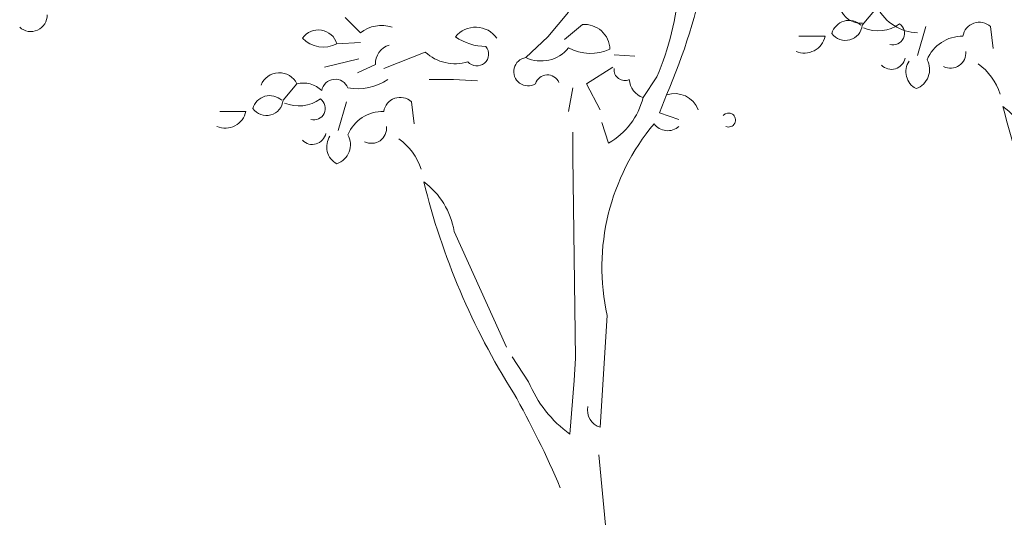
# Model space of a CAD drawing. Extents: x 1001570 to 1336582, y -3430 to 131379.
# Drawn here: x 1077604 to 1080353, y 82229 to 83617 of the extents above; entities that cross this region are included whole.
import ezdxf

# ---------------------------------------------------------------- set-up
doc = ezdxf.new("R2010")
doc.units = 0
doc.header["$LTSCALE"] = 100
doc.header["$MEASUREMENT"] = 0
doc.linetypes.add('0', pattern=[0])
doc.layers.get('0').update_dxf_attribs({"linetype": 'CONTINUOUS'})

msp = doc.modelspace()

# ---------------------------------------------------------------- linework, layer by layer
at = {"color": 0, "linetype": '0', "lineweight": 9}
for p, q in [((1079136.5554, 83638.5501), (1079078.8122, 83569.2559)), ((1079994.7728, 83648.007), (1079956.2913, 83601.8113)), ((1078512.9135, 83623.1438), (1078555.2525, 83580.8055)), ((1079175.0369, 83603.9041), (1079125.0079, 83561.5651)), ((1080110.2613, 83517.1341), (1080133.3599, 83597.9773)), ((1080314.3086, 83597.9773), (1080321.9994, 83536.3745)), ((1078555.2525, 83553.8495), (1078489.8164, 83550.0155)), ((1079078.8122, 83569.2559), (1079017.2101, 83511.512)), ((1079852.351, 83571.022), (1079779.2, 83571.022)), ((1078736.1778, 83526.9191), (1078620.6886, 83480.7234)), ((1078551.395, 83507.6545), (1078455.1703, 83484.5574)), ((1079263.5942, 83519.2035), (1079321.3396, 83515.3694)), ((1078597.5907, 83492.2709), (1078547.5617, 83469.1737)), ((1079259.7375, 83484.5574), (1079186.5865, 83438.361)), ((1079382.9182, 83457.6248), (1079344.4367, 83399.8795)), ((1078378.1619, 83438.361), (1078339.6804, 83392.1653)), ((1079148.105, 83426.8121), (1079136.5554, 83361.376)), ((1079186.5865, 83438.361), (1079225.09, 83365.2334)), ((1078493.6504, 83307.4881), (1078516.7489, 83388.3313)), ((1078697.6977, 83388.3313), (1078705.3885, 83326.7285)), ((1079409.8728, 83407.5717), (1079390.6324, 83357.5192)), ((1078235.74, 83361.376), (1078162.5891, 83361.376)), ((1079390.6324, 83357.5192), (1079444.5203, 83338.2774)), ((1079248.1879, 83272.842), (1079228.9468, 83330.5867)), ((1079148.105, 83234.3371), (1079148.105, 83303.6314)), ((1079155.7972, 82672.2973), (1079148.105, 83234.3371)), ((1078817.0203, 83026.4572), (1078963.3222, 82703.0866)), ((1079225.09, 82479.8003), (1079244.3311, 82791.6213)), ((1079024.9009, 82606.8385), (1078978.7052, 82676.1328)), ((1079155.7972, 82672.2973), (1079151.939, 82610.696)), ((1079151.939, 82610.696), (1079140.3908, 82460.5592)), ((1079221.2326, 82402.816), (1079255.8793, 82033.2498))]:
    msp.add_line(p, q, dxfattribs=at)
for centre, radius, start, end in [((1077937.3854, 84052.3947), 1607.4831, 336.350998, 349.444), ((1078670.0725, 83765.7728), 776.605, 336.621002, 355.722), ((1079951.3332, 83666.1519), 58.6359, 195.894989, 275.088013), ((1080114.6573, 83712.0701), 131.332, 208.156006, 268.188019), ((1077635.4962, 83629.9582), 45.8977, 227.333984, 1.122009), ((1079918.9885, 83565.8709), 49.1037, 47.062012, 164.8291), ((1080283.0566, 83563.7698), 46.3227, 47.591003, 170.98947), ((1078438.0084, 83534.7255), 54.005, 16.438004, 145.381802), ((1078614.1757, 83504.2832), 96.5745, 72.136002, 127.5952), ((1078877.1903, 83524.2623), 72.0724, 34.802002, 141.379097), ((1079180.4647, 83532.508), 71.5984, 1.680008, 94.344795), ((1079909.5648, 83606.2925), 46.9301, 215.980011, 354.529999), ((1080000.0615, 83687.6204), 101.6653, 246.877991, 306.285004), ((1080041.7306, 83579.13), 32.3391, 254.850006, 55.117996), ((1078452.0509, 83622.4051), 81.6628, 224.272003, 297.546997), ((1078907.1941, 83693.9623), 151.6603, 235.311005, 269.388), ((1079794.6057, 83582.9172), 58.9573, 246.934998, 348.356003), ((1080235.5446, 83464.4483), 106.5801, 89.051804, 157.304701), ((1078650.0225, 83495.528), 52.5155, 105.368996, 183.556), ((1078818.8915, 83615.4296), 121.1363, 226.945007, 287.605988), ((1078880.5397, 83521.1443), 32.7784, 220.237, 40.237), ((1079059.686, 83601.1082), 99.1639, 244.636017, 320.813004), ((1079198.2036, 83653.9565), 130.9212, 241.903015, 294.277985), ((1080202.6527, 83524.2948), 42.5717, 243.118988, 5.897995), ((1079023.3071, 83472.2229), 39.7581, 98.829994, 301.62001), ((1080037.7582, 83517.2959), 38.6703, 224.502014, 348.276993), ((1080131.2339, 83471.8396), 53.245, 145.85601, 242.216003), ((1080087.6254, 83478.1914), 56.661, 289.382004, 28.908997), ((1078328.9624, 83414.4776), 54.6933, 25.900009, 158.505098), ((1079293.7605, 83477.6962), 30.3295, 174.29599, 293.649017), ((1080183.0426, 83359.0299), 166.0043, 17.640991, 54.412994), ((1078485.128, 83412.6766), 38.1991, 21.71701, 170.300011), ((1078547.4921, 83578.2176), 153.7763, 259.932007, 303.446991), ((1078780.4107, 82233.4396), 1216.9237, 85.188705, 91.5383), ((1079077.6101, 83428.0135), 35.0073, 23.921997, 162.8102), ((1079362.4069, 83453.536), 56.5922, 183.662994, 251.475006), ((1078395.4842, 83366.3887), 74.0451, 45.421997, 103.5308), ((1078292.9539, 83396.6465), 46.9301, 215.980011, 354.529999), ((1078302.3775, 83356.2249), 49.1037, 47.062012, 164.8291), ((1078383.4506, 83477.9743), 101.6653, 246.877991, 306.285004), ((1078425.1197, 83369.484), 32.3391, 254.850006, 55.117996), ((1078666.4457, 83354.1238), 46.3227, 47.591003, 170.98947), ((1079149.999, 83447.1843), 200.1061, 299.38501, 346.320999), ((1079432.1624, 83340.4503), 70.7369, 20.513, 108.367104), ((1078177.9947, 83373.2712), 58.9573, 246.934998, 348.356003), ((1078618.9337, 83254.8023), 106.5801, 89.051804, 157.304701), ((1082283.954, 83849.0974), 1992.3231, 193.776001, 212.259003), ((1080221.0615, 83201.3642), 215.4039, 9.281006, 53.577995), ((1079582.876, 83337.2613), 19.6931, 247.744995, 140.3298), ((1078586.0418, 83314.6488), 42.5717, 243.118988, 5.897995), ((1079852.7504, 82926.3743), 623.1544, 140.023003, 192.487), ((1079413.4301, 83354.8852), 47.4616, 216.395996, 310.922989), ((1078421.1473, 83307.6499), 38.6703, 224.502014, 348.276993), ((1078514.623, 83262.1936), 53.245, 145.85601, 242.216003), ((1078471.0145, 83268.5453), 56.661, 289.382004, 28.908997), ((1078566.4317, 83149.3839), 166.0043, 17.640991, 54.412994), ((1080667.343, 83639.4514), 1992.3231, 193.776001, 212.259003), ((1078604.4505, 82991.7182), 215.4039, 9.281006, 53.577995), ((1079335.1287, 82733.023), 334.8982, 202.134003, 234.447021), ((1076765.4915, 81318.5094), 2548.8939, 22.902008, 29.561996), ((1079238.5563, 82527.1506), 49.2307, 167.810998, 254.115997)]:
    msp.add_arc(centre, radius, start, end, dxfattribs=at)

doc.saveas('drawing.dxf')
